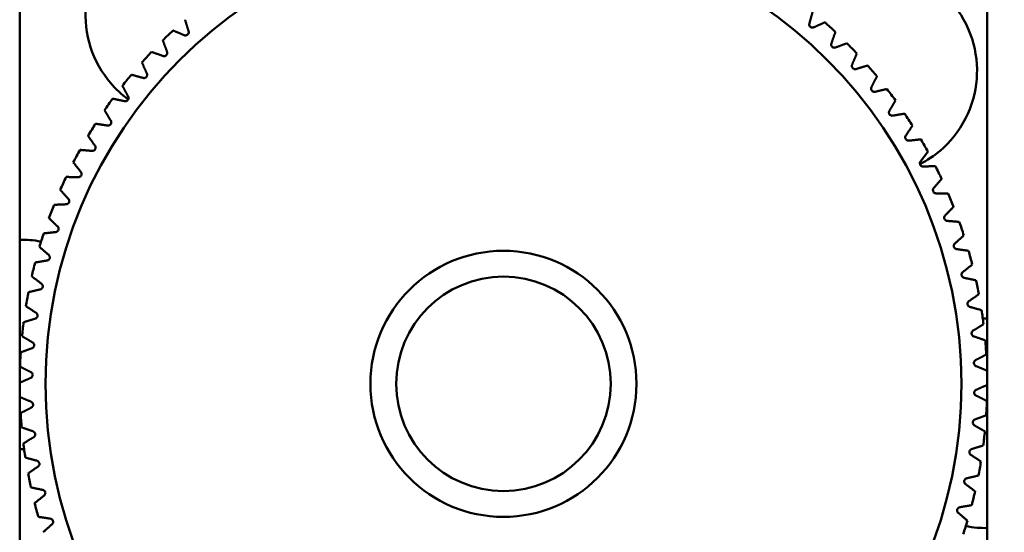
# Model space of a CAD drawing. Units: millimetres. Extents: x 125 to 5125, y 125 to 7300.
# Drawn here: x 1929 to 1960, y 3991 to 4007 of the extents above; entities that cross this region are included whole.
import ezdxf

# ---------------------------------------------------------------- set-up
doc = ezdxf.new("R2010")
doc.units = ezdxf.units.MM
doc.header["$LTSCALE"] = 25
doc.layers.add('Bemaßungen(DIN)', color=7, linetype='Continuous', lineweight=25)
doc.layers.add('MaSichtkante', color=7, linetype='Continuous', lineweight=50)
doc.styles.add('Text__4.0mm', font='ARIAL.TTF', dxfattribs={"width": 0.9})
doc.dimstyles.new('Masszeichnungen', dxfattribs={"dimscale": 25, "dimtxt": 4, "dimasz": 4, "dimexe": 2, "dimexo": 2, "dimgap": 1, "dimtad": 0, "dimtih": 1, "dimtoh": 1, "dimdec": 1, "dimrnd": 1e-08, "dimtxsty": 'Text__4.0mm', "dimcen": 0.09, "dimdle": 20, "dimclrd": 7, "dimclre": 7, "dimclrt": 7, "dimadec": 0, "dimazin": 2, "dimtfac": 0.625, "dimtdec": 4, "dimtofl": 0, "dimtmove": 0, "dimatfit": 3, "dimfxl": 1, "dimtolj": 1, "dimlwd": 25, "dimlwe": 25, "dimarcsym": 0})

# ---------------------------------------------------------------- blocks, each defined once
blk = doc.blocks.new('*D16')
at = {"layer": 'Bemaßungen(DIN)', "color": 7, "linetype": 'Continuous', "lineweight": 25}
for p, q in [((3392.87, 4295.264), (3577.834, 4295.264)), ((3527.834, 4195.264), (3527.834, 4095.264)), ((1994.12, 3995.264), (3577.834, 3995.264))]:
    blk.add_line(p, q, dxfattribs=at)
at = {"layer": 'Bemaßungen(DIN)', "color": 7, "linetype": 'Continuous'}
for points in [[(3511.167, 4195.264), (3544.501, 4195.264), (3527.834, 4295.264)], [(3511.167, 4095.264), (3544.501, 4095.264), (3527.834, 3995.264)]]:
    blk.add_solid(points, dxfattribs=at)
at = {"layer": 'Defpoints', "color": 0, "linetype": 'Continuous'}
for p in [(3342.87, 4295.264), (1944.12, 3995.264), (3527.834, 3995.264)]:
    blk.add_point(p, dxfattribs=at)
at = {"layer": 'Bemaßungen(DIN)', "color": 7, "linetype": 'Continuous', "lineweight": 30, "insert": (3422.978, 3864.138), "char_height": 100, "attachment_point": 4, "style": 'Text__4.0mm'}
blk.add_mtext('\\A1;300', dxfattribs=at)
blk = doc.blocks.new('*D17')
at = {"layer": 'Bemaßungen(DIN)', "color": 7, "linetype": 'Continuous', "lineweight": 25}
for p, q in [((1944.12, 4045.264), (1944.12, 4503.417)), ((3344.12, 4345.264), (3344.12, 4503.417)), ((2044.12, 4453.417), (2462.568, 4453.417)), ((3244.12, 4453.417), (2772.561, 4453.417))]:
    blk.add_line(p, q, dxfattribs=at)
at = {"layer": 'Bemaßungen(DIN)', "color": 7, "linetype": 'Continuous'}
for points in [[(2044.12, 4470.084), (2044.12, 4436.75), (1944.12, 4453.417)], [(3244.12, 4470.084), (3244.12, 4436.75), (3344.12, 4453.417)]]:
    blk.add_solid(points, dxfattribs=at)
at = {"layer": 'Defpoints', "color": 0, "linetype": 'Continuous'}
for p in [(1944.12, 4453.417), (3344.12, 4295.264), (1944.12, 3995.264)]:
    blk.add_point(p, dxfattribs=at)
at = {"layer": 'Bemaßungen(DIN)', "color": 7, "linetype": 'Continuous', "lineweight": 30, "insert": (2487.568, 4453.417), "char_height": 100, "attachment_point": 4, "style": 'Text__4.0mm'}
blk.add_mtext('\\A1;1400', dxfattribs=at)

msp = doc.modelspace()

# ---------------------------------------------------------------- linework, layer by layer
at = {"layer": 'MaSichtkante'}
for p, q in [((1929.12, 4187.774), (1929.12, 3793.03)), ((1959.12, 4187.774), (1959.12, 3793.03))]:
    msp.add_line(p, q, dxfattribs=at)
for radius in [14.2, 4.125, 3.325]:
    msp.add_circle((1944.12, 3995.264), radius, dxfattribs=at)
for start, end in [(133.0736, 134.7636), (46.6736, 48.3636), (43.0736, 44.7636), (136.6736, 138.3636), (39.4736, 41.1636), (140.2736, 141.9636), (35.8736, 37.5636), (143.8736, 145.5636), (32.2736, 33.9636), (147.4736, 149.1636), (28.6736, 30.3636), (151.0736, 152.7636), (25.0736, 26.7636), (154.6736, 156.3636), (21.4736, 23.1636), (158.2736, 159.9636), (17.8736, 19.5636), (161.8736, 163.5636), (14.2736, 15.9636), (165.4736, 167.1636), (10.6736, 12.3636), (169.0736, 170.7636), (7.0736, 8.7636), (172.6736, 174.3636), (3.4736, 5.1636), (176.2736, 177.9636), (359.8736, 1.5636), (179.8736, 181.5636), (356.2736, 357.9636), (183.4736, 185.1636), (352.6736, 354.3636), (187.0736, 188.7636), (349.0736, 350.7636), (190.6736, 192.3636), (345.4736, 347.1636), (194.2736, 195.9636), (341.8736, 343.5636)]:
    msp.add_arc((1944.12, 3995.264), 15, start, end, dxfattribs=at)
for points, knots in [([(1932.483, 4004.084), (1932.277, 4004.236), (1932.092, 4004.41), (1931.671, 4004.906), (1931.451, 4005.291), (1931.186, 4006.116), (1931.14, 4006.557), (1931.206, 4007.37), (1931.323, 4007.797), (1931.719, 4008.568), (1931.998, 4008.912), (1932.62, 4009.44), (1933.004, 4009.66), (1933.829, 4009.925), (1934.27, 4009.971), (1935.083, 4009.905), (1935.51, 4009.788), (1936.282, 4009.392), (1936.626, 4009.113), (1937.047, 4008.617), (1937.188, 4008.406), (1937.305, 4008.179)], [0.417019, 0.417019, 0.417019, 0.417019, 0.489999, 0.489999, 0.612584, 0.612584, 0.735169, 0.735169, 0.857584, 0.857584, 0.979999, 0.979999, 1.102414, 1.102414, 1.224829, 1.224829, 1.347414, 1.347414, 1.469998, 1.469998, 1.54284, 1.54284, 1.54284, 1.54284]), ([(1952.94, 4006.901), (1953.093, 4007.106), (1953.266, 4007.292), (1953.763, 4007.713), (1954.147, 4007.933), (1954.973, 4008.198), (1955.413, 4008.244), (1956.227, 4008.178), (1956.654, 4008.061), (1957.425, 4007.665), (1957.768, 4007.386), (1958.297, 4006.764), (1958.516, 4006.38), (1958.782, 4005.555), (1958.827, 4005.114), (1958.761, 4004.301), (1958.644, 4003.874), (1958.249, 4003.102), (1957.97, 4002.758), (1957.658, 4002.494)], [0.907019, 0.907019, 0.907019, 0.907019, 0.979999, 0.979999, 1.102583, 1.102583, 1.225168, 1.225168, 1.347583, 1.347583, 1.469998, 1.469998, 1.592413, 1.592413, 1.714828, 1.714828, 1.837413, 1.837413, 1.959998, 1.959998, 1.959998, 1.959998]), ([(1934.357, 4006.197), (1934.361, 4006.184), (1934.362, 4006.17), (1934.359, 4006.145), (1934.356, 4006.134), (1934.345, 4006.112), (1934.338, 4006.102), (1934.319, 4006.085), (1934.308, 4006.078), (1934.286, 4006.07), (1934.274, 4006.068), (1934.249, 4006.067), (1934.235, 4006.07), (1934.223, 4006.075)], [0.04255818, 0.04255818, 0.04255818, 0.04255818, 0.04768872, 0.04768872, 0.05139401, 0.05139401, 0.05509931, 0.05509931, 0.0588046, 0.0588046, 0.0625099, 0.0625099, 0.06764043, 0.06764043, 0.06764043, 0.06764043]), ([(1953.744, 4006.32), (1953.731, 4006.315), (1953.717, 4006.311), (1953.693, 4006.311), (1953.681, 4006.313), (1953.658, 4006.321), (1953.647, 4006.328), (1953.628, 4006.344), (1953.62, 4006.354), (1953.608, 4006.375), (1953.605, 4006.387), (1953.601, 4006.411), (1953.603, 4006.425), (1953.606, 4006.438)], [0.04255818, 0.04255818, 0.04255818, 0.04255818, 0.04768872, 0.04768872, 0.05139401, 0.05139401, 0.05509931, 0.05509931, 0.0588046, 0.0588046, 0.0625099, 0.0625099, 0.06764043, 0.06764043, 0.06764043, 0.06764043]), ([(1933.69, 4005.562), (1933.695, 4005.55), (1933.697, 4005.535), (1933.695, 4005.511), (1933.693, 4005.499), (1933.684, 4005.477), (1933.676, 4005.466), (1933.659, 4005.448), (1933.649, 4005.441), (1933.626, 4005.431), (1933.615, 4005.428), (1933.59, 4005.426), (1933.576, 4005.428), (1933.563, 4005.433)], [0.04255818, 0.04255818, 0.04255818, 0.04255818, 0.04768872, 0.04768872, 0.05139401, 0.05139401, 0.05509931, 0.05509931, 0.0588046, 0.0588046, 0.0625099, 0.0625099, 0.06764043, 0.06764043, 0.06764043, 0.06764043]), ([(1954.419, 4005.694), (1954.406, 4005.689), (1954.392, 4005.687), (1954.367, 4005.688), (1954.356, 4005.691), (1954.333, 4005.7), (1954.323, 4005.708), (1954.305, 4005.725), (1954.297, 4005.735), (1954.287, 4005.758), (1954.285, 4005.769), (1954.283, 4005.794), (1954.285, 4005.808), (1954.289, 4005.821)], [0.04255818, 0.04255818, 0.04255818, 0.04255818, 0.04768872, 0.04768872, 0.05139401, 0.05139401, 0.05509931, 0.05509931, 0.0588046, 0.0588046, 0.0625099, 0.0625099, 0.06764043, 0.06764043, 0.06764043, 0.06764043]), ([(1955.053, 4005.027), (1955.04, 4005.023), (1955.026, 4005.022), (1955.002, 4005.024), (1954.99, 4005.028), (1954.969, 4005.038), (1954.958, 4005.046), (1954.942, 4005.065), (1954.935, 4005.076), (1954.926, 4005.098), (1954.924, 4005.11), (1954.924, 4005.135), (1954.927, 4005.149), (1954.932, 4005.161)], [0.04255818, 0.04255818, 0.04255818, 0.04255818, 0.04768872, 0.04768872, 0.05139401, 0.05139401, 0.05509931, 0.05509931, 0.0588046, 0.0588046, 0.0625099, 0.0625099, 0.06764043, 0.06764043, 0.06764043, 0.06764043]), ([(1933.064, 4004.887), (1933.069, 4004.875), (1933.073, 4004.861), (1933.073, 4004.836), (1933.071, 4004.824), (1933.063, 4004.801), (1933.056, 4004.79), (1933.04, 4004.771), (1933.03, 4004.763), (1933.009, 4004.752), (1932.997, 4004.748), (1932.973, 4004.745), (1932.959, 4004.746), (1932.946, 4004.75)], [0.04255818, 0.04255818, 0.04255818, 0.04255818, 0.04768872, 0.04768872, 0.05139401, 0.05139401, 0.05509931, 0.05509931, 0.0588046, 0.0588046, 0.0625099, 0.0625099, 0.06764043, 0.06764043, 0.06764043, 0.06764043]), ([(1955.645, 4004.321), (1955.632, 4004.318), (1955.617, 4004.317), (1955.593, 4004.322), (1955.582, 4004.326), (1955.561, 4004.338), (1955.551, 4004.346), (1955.536, 4004.366), (1955.53, 4004.377), (1955.522, 4004.401), (1955.521, 4004.412), (1955.522, 4004.437), (1955.526, 4004.451), (1955.532, 4004.463)], [0.04255818, 0.04255818, 0.04255818, 0.04255818, 0.04768872, 0.04768872, 0.05139401, 0.05139401, 0.05509931, 0.05509931, 0.0588046, 0.0588046, 0.0625099, 0.0625099, 0.06764043, 0.06764043, 0.06764043, 0.06764043]), ([(1932.481, 4004.174), (1932.488, 4004.162), (1932.492, 4004.148), (1932.493, 4004.123), (1932.492, 4004.112), (1932.486, 4004.088), (1932.48, 4004.077), (1932.465, 4004.057), (1932.456, 4004.048), (1932.435, 4004.035), (1932.424, 4004.031), (1932.4, 4004.026), (1932.385, 4004.026), (1932.372, 4004.029)], [0.04255818, 0.04255818, 0.04255818, 0.04255818, 0.04768872, 0.04768872, 0.05139401, 0.05139401, 0.05509931, 0.05509931, 0.0588046, 0.0588046, 0.0625099, 0.0625099, 0.06764043, 0.06764043, 0.06764043, 0.06764043]), ([(1931.945, 4003.425), (1931.952, 4003.414), (1931.957, 4003.4), (1931.96, 4003.376), (1931.96, 4003.364), (1931.955, 4003.34), (1931.95, 4003.328), (1931.936, 4003.308), (1931.927, 4003.298), (1931.907, 4003.284), (1931.896, 4003.28), (1931.873, 4003.273), (1931.858, 4003.272), (1931.845, 4003.274)], [0.04255818, 0.04255818, 0.04255818, 0.04255818, 0.04768872, 0.04768872, 0.05139401, 0.05139401, 0.05509931, 0.05509931, 0.0588046, 0.0588046, 0.0625099, 0.0625099, 0.06764043, 0.06764043, 0.06764043, 0.06764043]), ([(1956.191, 4003.58), (1956.177, 4003.577), (1956.163, 4003.578), (1956.139, 4003.584), (1956.128, 4003.588), (1956.108, 4003.602), (1956.099, 4003.611), (1956.085, 4003.631), (1956.079, 4003.643), (1956.074, 4003.667), (1956.073, 4003.678), (1956.076, 4003.703), (1956.08, 4003.716), (1956.087, 4003.728)], [0.04255818, 0.04255818, 0.04255818, 0.04255818, 0.04768872, 0.04768872, 0.05139401, 0.05139401, 0.05509931, 0.05509931, 0.0588046, 0.0588046, 0.0625099, 0.0625099, 0.06764043, 0.06764043, 0.06764043, 0.06764043]), ([(1956.689, 4002.805), (1956.676, 4002.804), (1956.661, 4002.805), (1956.638, 4002.813), (1956.627, 4002.818), (1956.608, 4002.833), (1956.599, 4002.842), (1956.586, 4002.863), (1956.582, 4002.875), (1956.578, 4002.899), (1956.578, 4002.911), (1956.582, 4002.936), (1956.588, 4002.949), (1956.595, 4002.96)], [0.04255818, 0.04255818, 0.04255818, 0.04255818, 0.04768872, 0.04768872, 0.05139401, 0.05139401, 0.05509931, 0.05509931, 0.0588046, 0.0588046, 0.0625099, 0.0625099, 0.06764043, 0.06764043, 0.06764043, 0.06764043]), ([(1931.456, 4002.645), (1931.464, 4002.634), (1931.47, 4002.621), (1931.475, 4002.596), (1931.475, 4002.585), (1931.472, 4002.56), (1931.467, 4002.548), (1931.455, 4002.527), (1931.447, 4002.517), (1931.428, 4002.502), (1931.417, 4002.496), (1931.394, 4002.488), (1931.38, 4002.487), (1931.366, 4002.488)], [0.04255818, 0.04255818, 0.04255818, 0.04255818, 0.04768872, 0.04768872, 0.05139401, 0.05139401, 0.05509931, 0.05509931, 0.0588046, 0.0588046, 0.0625099, 0.0625099, 0.06764043, 0.06764043, 0.06764043, 0.06764043]), ([(1957.138, 4002.001), (1957.124, 4002.001), (1957.11, 4002.003), (1957.087, 4002.012), (1957.077, 4002.018), (1957.059, 4002.034), (1957.051, 4002.044), (1957.039, 4002.066), (1957.035, 4002.078), (1957.033, 4002.102), (1957.034, 4002.114), (1957.039, 4002.138), (1957.045, 4002.151), (1957.054, 4002.162)], [0.04255818, 0.04255818, 0.04255818, 0.04255818, 0.04768872, 0.04768872, 0.05139401, 0.05139401, 0.05509931, 0.05509931, 0.0588046, 0.0588046, 0.0625099, 0.0625099, 0.06764043, 0.06764043, 0.06764043, 0.06764043]), ([(1931.018, 4001.835), (1931.026, 4001.824), (1931.033, 4001.812), (1931.039, 4001.788), (1931.04, 4001.776), (1931.038, 4001.752), (1931.035, 4001.739), (1931.024, 4001.717), (1931.016, 4001.707), (1930.998, 4001.69), (1930.988, 4001.684), (1930.965, 4001.675), (1930.951, 4001.672), (1930.938, 4001.673)], [0.04255818, 0.04255818, 0.04255818, 0.04255818, 0.04768872, 0.04768872, 0.05139401, 0.05139401, 0.05509931, 0.05509931, 0.0588046, 0.0588046, 0.0625099, 0.0625099, 0.06764043, 0.06764043, 0.06764043, 0.06764043]), ([(1957.535, 4001.171), (1957.522, 4001.171), (1957.508, 4001.174), (1957.485, 4001.184), (1957.476, 4001.191), (1957.458, 4001.208), (1957.451, 4001.218), (1957.441, 4001.241), (1957.438, 4001.254), (1957.436, 4001.278), (1957.438, 4001.29), (1957.445, 4001.313), (1957.452, 4001.326), (1957.461, 4001.336)], [0.04255818, 0.04255818, 0.04255818, 0.04255818, 0.04768872, 0.04768872, 0.05139401, 0.05139401, 0.05509931, 0.05509931, 0.0588046, 0.0588046, 0.0625099, 0.0625099, 0.06764043, 0.06764043, 0.06764043, 0.06764043]), ([(1930.631, 4000.999), (1930.64, 4000.989), (1930.648, 4000.977), (1930.655, 4000.954), (1930.657, 4000.942), (1930.657, 4000.918), (1930.654, 4000.905), (1930.645, 4000.882), (1930.637, 4000.871), (1930.621, 4000.854), (1930.611, 4000.847), (1930.589, 4000.836), (1930.575, 4000.833), (1930.561, 4000.832)], [0.04255818, 0.04255818, 0.04255818, 0.04255818, 0.04768872, 0.04768872, 0.05139401, 0.05139401, 0.05509931, 0.05509931, 0.0588046, 0.0588046, 0.0625099, 0.0625099, 0.06764043, 0.06764043, 0.06764043, 0.06764043]), ([(1957.88, 4000.317), (1957.866, 4000.318), (1957.852, 4000.322), (1957.831, 4000.333), (1957.821, 4000.34), (1957.805, 4000.359), (1957.798, 4000.37), (1957.79, 4000.393), (1957.788, 4000.406), (1957.788, 4000.43), (1957.79, 4000.441), (1957.799, 4000.465), (1957.807, 4000.476), (1957.816, 4000.486)], [0.04255818, 0.04255818, 0.04255818, 0.04255818, 0.04768872, 0.04768872, 0.05139401, 0.05139401, 0.05509931, 0.05509931, 0.0588046, 0.0588046, 0.0625099, 0.0625099, 0.06764043, 0.06764043, 0.06764043, 0.06764043]), ([(1930.298, 4000.141), (1930.307, 4000.132), (1930.315, 4000.12), (1930.325, 4000.097), (1930.327, 4000.085), (1930.328, 4000.061), (1930.327, 4000.048), (1930.318, 4000.025), (1930.312, 4000.014), (1930.296, 3999.995), (1930.287, 3999.988), (1930.266, 3999.976), (1930.252, 3999.971), (1930.238, 3999.97)], [0.04255818, 0.04255818, 0.04255818, 0.04255818, 0.04768872, 0.04768872, 0.05139401, 0.05139401, 0.05509931, 0.05509931, 0.0588046, 0.0588046, 0.0625099, 0.0625099, 0.06764043, 0.06764043, 0.06764043, 0.06764043]), ([(1929.12, 3999.734), (1929.227, 3999.736), (1929.332, 3999.732), (1929.55, 3999.714), (1929.667, 3999.698), (1929.784, 3999.676)], [1.19406414, 1.19406414, 1.19406414, 1.19406414, 1.22508801, 1.22508801, 1.25981831, 1.25981831, 1.25981831, 1.25981831]), ([(1958.17, 3999.443), (1958.156, 3999.445), (1958.143, 3999.449), (1958.122, 3999.462), (1958.113, 3999.47), (1958.098, 3999.489), (1958.092, 3999.501), (1958.085, 3999.524), (1958.083, 3999.537), (1958.085, 3999.561), (1958.089, 3999.573), (1958.099, 3999.595), (1958.107, 3999.607), (1958.117, 3999.616)], [0.04255818, 0.04255818, 0.04255818, 0.04255818, 0.04768872, 0.04768872, 0.05139401, 0.05139401, 0.05509931, 0.05509931, 0.0588046, 0.0588046, 0.0625099, 0.0625099, 0.06764043, 0.06764043, 0.06764043, 0.06764043]), ([(1930.019, 3999.263), (1930.029, 3999.255), (1930.038, 3999.243), (1930.048, 3999.221), (1930.052, 3999.21), (1930.054, 3999.186), (1930.053, 3999.173), (1930.047, 3999.149), (1930.041, 3999.137), (1930.026, 3999.118), (1930.018, 3999.11), (1929.997, 3999.096), (1929.984, 3999.091), (1929.97, 3999.089)], [0.04255818, 0.04255818, 0.04255818, 0.04255818, 0.04768872, 0.04768872, 0.05139401, 0.05139401, 0.05509931, 0.05509931, 0.0588046, 0.0588046, 0.0625099, 0.0625099, 0.06764043, 0.06764043, 0.06764043, 0.06764043]), ([(1958.404, 3998.552), (1958.391, 3998.555), (1958.378, 3998.561), (1958.358, 3998.575), (1958.35, 3998.583), (1958.336, 3998.603), (1958.33, 3998.615), (1958.325, 3998.639), (1958.324, 3998.652), (1958.328, 3998.676), (1958.332, 3998.687), (1958.343, 3998.709), (1958.352, 3998.72), (1958.363, 3998.728)], [0.04255818, 0.04255818, 0.04255818, 0.04255818, 0.04768872, 0.04768872, 0.05139401, 0.05139401, 0.05509931, 0.05509931, 0.0588046, 0.0588046, 0.0625099, 0.0625099, 0.06764043, 0.06764043, 0.06764043, 0.06764043]), ([(1929.795, 3998.37), (1929.806, 3998.362), (1929.816, 3998.351), (1929.828, 3998.33), (1929.832, 3998.319), (1929.836, 3998.295), (1929.836, 3998.282), (1929.831, 3998.258), (1929.826, 3998.246), (1929.812, 3998.225), (1929.804, 3998.217), (1929.784, 3998.202), (1929.771, 3998.196), (1929.758, 3998.193)], [0.04255818, 0.04255818, 0.04255818, 0.04255818, 0.04768872, 0.04768872, 0.05139401, 0.05139401, 0.05509931, 0.05509931, 0.0588046, 0.0588046, 0.0625099, 0.0625099, 0.06764043, 0.06764043, 0.06764043, 0.06764043]), ([(1958.583, 3997.649), (1958.57, 3997.652), (1958.557, 3997.659), (1958.538, 3997.674), (1958.53, 3997.683), (1958.517, 3997.704), (1958.513, 3997.716), (1958.509, 3997.74), (1958.509, 3997.753), (1958.514, 3997.777), (1958.518, 3997.788), (1958.531, 3997.809), (1958.541, 3997.82), (1958.552, 3997.827)], [0.04255818, 0.04255818, 0.04255818, 0.04255818, 0.04768872, 0.04768872, 0.05139401, 0.05139401, 0.05509931, 0.05509931, 0.0588046, 0.0588046, 0.0625099, 0.0625099, 0.06764043, 0.06764043, 0.06764043, 0.06764043]), ([(1929.629, 3997.465), (1929.64, 3997.457), (1929.65, 3997.447), (1929.663, 3997.426), (1929.668, 3997.416), (1929.674, 3997.392), (1929.674, 3997.379), (1929.671, 3997.354), (1929.666, 3997.342), (1929.654, 3997.321), (1929.647, 3997.312), (1929.628, 3997.296), (1929.615, 3997.289), (1929.602, 3997.285)], [0.04255818, 0.04255818, 0.04255818, 0.04255818, 0.04768872, 0.04768872, 0.05139401, 0.05139401, 0.05509931, 0.05509931, 0.0588046, 0.0588046, 0.0625099, 0.0625099, 0.06764043, 0.06764043, 0.06764043, 0.06764043]), ([(1958.704, 3996.736), (1958.691, 3996.74), (1958.679, 3996.748), (1958.661, 3996.764), (1958.653, 3996.774), (1958.642, 3996.795), (1958.638, 3996.808), (1958.636, 3996.832), (1958.637, 3996.845), (1958.643, 3996.869), (1958.649, 3996.879), (1958.663, 3996.899), (1958.673, 3996.909), (1958.685, 3996.916)], [0.04255818, 0.04255818, 0.04255818, 0.04255818, 0.04768872, 0.04768872, 0.05139401, 0.05139401, 0.05509931, 0.05509931, 0.0588046, 0.0588046, 0.0625099, 0.0625099, 0.06764043, 0.06764043, 0.06764043, 0.06764043]), ([(1929.519, 3996.55), (1929.531, 3996.544), (1929.541, 3996.534), (1929.556, 3996.514), (1929.562, 3996.504), (1929.569, 3996.48), (1929.57, 3996.468), (1929.568, 3996.443), (1929.564, 3996.43), (1929.554, 3996.409), (1929.547, 3996.399), (1929.529, 3996.382), (1929.517, 3996.374), (1929.504, 3996.37)], [0.04255818, 0.04255818, 0.04255818, 0.04255818, 0.04768872, 0.04768872, 0.05139401, 0.05139401, 0.05509931, 0.05509931, 0.0588046, 0.0588046, 0.0625099, 0.0625099, 0.06764043, 0.06764043, 0.06764043, 0.06764043]), ([(1958.768, 3995.817), (1958.755, 3995.823), (1958.743, 3995.831), (1958.726, 3995.848), (1958.72, 3995.858), (1958.71, 3995.88), (1958.707, 3995.893), (1958.706, 3995.918), (1958.708, 3995.93), (1958.715, 3995.953), (1958.721, 3995.964), (1958.737, 3995.983), (1958.748, 3995.992), (1958.76, 3995.998)], [0.04255818, 0.04255818, 0.04255818, 0.04255818, 0.04768872, 0.04768872, 0.05139401, 0.05139401, 0.05509931, 0.05509931, 0.0588046, 0.0588046, 0.0625099, 0.0625099, 0.06764043, 0.06764043, 0.06764043, 0.06764043]), ([(1929.467, 3995.631), (1929.479, 3995.625), (1929.49, 3995.616), (1929.506, 3995.597), (1929.512, 3995.587), (1929.521, 3995.564), (1929.523, 3995.552), (1929.523, 3995.527), (1929.52, 3995.514), (1929.511, 3995.492), (1929.504, 3995.482), (1929.488, 3995.464), (1929.476, 3995.455), (1929.464, 3995.45)], [0.04255818, 0.04255818, 0.04255818, 0.04255818, 0.04768872, 0.04768872, 0.05139401, 0.05139401, 0.05509931, 0.05509931, 0.0588046, 0.0588046, 0.0625099, 0.0625099, 0.06764043, 0.06764043, 0.06764043, 0.06764043]), ([(1958.774, 3994.897), (1958.761, 3994.903), (1958.75, 3994.911), (1958.734, 3994.93), (1958.728, 3994.94), (1958.72, 3994.963), (1958.717, 3994.976), (1958.718, 3995.001), (1958.721, 3995.013), (1958.73, 3995.036), (1958.736, 3995.046), (1958.753, 3995.064), (1958.765, 3995.072), (1958.777, 3995.078)], [0.04255818, 0.04255818, 0.04255818, 0.04255818, 0.04768872, 0.04768872, 0.05139401, 0.05139401, 0.05509931, 0.05509931, 0.0588046, 0.0588046, 0.0625099, 0.0625099, 0.06764043, 0.06764043, 0.06764043, 0.06764043]), ([(1929.473, 3994.71), (1929.485, 3994.705), (1929.497, 3994.697), (1929.514, 3994.679), (1929.521, 3994.669), (1929.531, 3994.647), (1929.534, 3994.634), (1929.535, 3994.61), (1929.533, 3994.597), (1929.525, 3994.574), (1929.519, 3994.564), (1929.504, 3994.544), (1929.493, 3994.535), (1929.481, 3994.529)], [0.04255818, 0.04255818, 0.04255818, 0.04255818, 0.04768872, 0.04768872, 0.05139401, 0.05139401, 0.05509931, 0.05509931, 0.0588046, 0.0588046, 0.0625099, 0.0625099, 0.06764043, 0.06764043, 0.06764043, 0.06764043]), ([(1958.722, 3993.977), (1958.71, 3993.984), (1958.699, 3993.993), (1958.684, 3994.013), (1958.679, 3994.024), (1958.672, 3994.047), (1958.671, 3994.06), (1958.673, 3994.084), (1958.676, 3994.097), (1958.687, 3994.119), (1958.694, 3994.128), (1958.712, 3994.145), (1958.724, 3994.153), (1958.736, 3994.158)], [0.04255818, 0.04255818, 0.04255818, 0.04255818, 0.04768872, 0.04768872, 0.05139401, 0.05139401, 0.05509931, 0.05509931, 0.0588046, 0.0588046, 0.0625099, 0.0625099, 0.06764043, 0.06764043, 0.06764043, 0.06764043]), ([(1929.537, 3993.791), (1929.549, 3993.787), (1929.562, 3993.78), (1929.58, 3993.763), (1929.587, 3993.754), (1929.598, 3993.732), (1929.602, 3993.72), (1929.605, 3993.695), (1929.604, 3993.682), (1929.597, 3993.659), (1929.592, 3993.648), (1929.578, 3993.628), (1929.567, 3993.618), (1929.556, 3993.611)], [0.04255818, 0.04255818, 0.04255818, 0.04255818, 0.04768872, 0.04768872, 0.05139401, 0.05139401, 0.05509931, 0.05509931, 0.0588046, 0.0588046, 0.0625099, 0.0625099, 0.06764043, 0.06764043, 0.06764043, 0.06764043]), ([(1958.612, 3993.063), (1958.601, 3993.07), (1958.591, 3993.08), (1958.577, 3993.101), (1958.572, 3993.112), (1958.567, 3993.136), (1958.566, 3993.149), (1958.57, 3993.173), (1958.574, 3993.185), (1958.586, 3993.206), (1958.594, 3993.215), (1958.612, 3993.231), (1958.625, 3993.238), (1958.638, 3993.242)], [0.04255818, 0.04255818, 0.04255818, 0.04255818, 0.04768872, 0.04768872, 0.05139401, 0.05139401, 0.05509931, 0.05509931, 0.0588046, 0.0588046, 0.0625099, 0.0625099, 0.06764043, 0.06764043, 0.06764043, 0.06764043]), ([(1929.658, 3992.879), (1929.671, 3992.875), (1929.684, 3992.869), (1929.703, 3992.853), (1929.711, 3992.844), (1929.723, 3992.823), (1929.728, 3992.811), (1929.732, 3992.787), (1929.732, 3992.774), (1929.727, 3992.75), (1929.722, 3992.739), (1929.709, 3992.718), (1929.699, 3992.708), (1929.688, 3992.7)], [0.04255818, 0.04255818, 0.04255818, 0.04255818, 0.04768872, 0.04768872, 0.05139401, 0.05139401, 0.05509931, 0.05509931, 0.0588046, 0.0588046, 0.0625099, 0.0625099, 0.06764043, 0.06764043, 0.06764043, 0.06764043]), ([(1958.445, 3992.157), (1958.434, 3992.165), (1958.425, 3992.176), (1958.413, 3992.198), (1958.409, 3992.209), (1958.405, 3992.233), (1958.405, 3992.246), (1958.41, 3992.27), (1958.415, 3992.282), (1958.428, 3992.302), (1958.437, 3992.311), (1958.456, 3992.325), (1958.469, 3992.331), (1958.482, 3992.335)], [0.04255818, 0.04255818, 0.04255818, 0.04255818, 0.04768872, 0.04768872, 0.05139401, 0.05139401, 0.05509931, 0.05509931, 0.0588046, 0.0588046, 0.0625099, 0.0625099, 0.06764043, 0.06764043, 0.06764043, 0.06764043]), ([(1929.836, 3991.975), (1929.849, 3991.972), (1929.862, 3991.967), (1929.882, 3991.952), (1929.891, 3991.944), (1929.905, 3991.924), (1929.91, 3991.912), (1929.916, 3991.888), (1929.916, 3991.875), (1929.913, 3991.851), (1929.909, 3991.84), (1929.898, 3991.818), (1929.888, 3991.807), (1929.878, 3991.799)], [0.04255818, 0.04255818, 0.04255818, 0.04255818, 0.04768872, 0.04768872, 0.05139401, 0.05139401, 0.05509931, 0.05509931, 0.0588046, 0.0588046, 0.0625099, 0.0625099, 0.06764043, 0.06764043, 0.06764043, 0.06764043]), ([(1958.222, 3991.264), (1958.212, 3991.273), (1958.203, 3991.284), (1958.192, 3991.306), (1958.189, 3991.318), (1958.186, 3991.342), (1958.187, 3991.355), (1958.194, 3991.378), (1958.2, 3991.39), (1958.214, 3991.41), (1958.223, 3991.418), (1958.244, 3991.431), (1958.257, 3991.436), (1958.27, 3991.438)], [0.04255818, 0.04255818, 0.04255818, 0.04255818, 0.04768872, 0.04768872, 0.05139401, 0.05139401, 0.05509931, 0.05509931, 0.0588046, 0.0588046, 0.0625099, 0.0625099, 0.06764043, 0.06764043, 0.06764043, 0.06764043]), ([(1930.071, 3991.085), (1930.084, 3991.083), (1930.098, 3991.078), (1930.118, 3991.065), (1930.127, 3991.057), (1930.143, 3991.038), (1930.149, 3991.027), (1930.156, 3991.003), (1930.157, 3990.99), (1930.155, 3990.966), (1930.152, 3990.955), (1930.142, 3990.932), (1930.134, 3990.921), (1930.123, 3990.912)], [0.04255818, 0.04255818, 0.04255818, 0.04255818, 0.04768872, 0.04768872, 0.05139401, 0.05139401, 0.05509931, 0.05509931, 0.0588046, 0.0588046, 0.0625099, 0.0625099, 0.06764043, 0.06764043, 0.06764043, 0.06764043]), ([(1959.12, 3990.794), (1959.014, 3990.792), (1958.909, 3990.795), (1958.691, 3990.813), (1958.574, 3990.829), (1958.457, 3990.852)], [0.21406516, 0.21406516, 0.21406516, 0.21406516, 0.24508903, 0.24508903, 0.27981934, 0.27981934, 0.27981934, 0.27981934])]:
    msp.add_open_spline(points, degree=3, knots=knots, dxfattribs=at)
for points, weights in [([(1953.606, 4006.438), (1953.656, 4006.617), (1953.707, 4006.8)], [1, 1.00008030535, 1]), ([(1934.247, 4006.556), (1934.303, 4006.374), (1934.357, 4006.197)], [1, 1.00008030538, 1]), ([(1934.223, 4006.075), (1934.051, 4006.147), (1933.876, 4006.221)], [1, 1.00008030536, 1]), ([(1954.086, 4006.474), (1953.913, 4006.396), (1953.744, 4006.32)], [1, 1.00008030529, 1]), ([(1954.289, 4005.821), (1954.35, 4005.996), (1954.413, 4006.176)], [1, 1.00008030533, 1]), ([(1933.558, 4005.914), (1933.624, 4005.736), (1933.69, 4005.562)], [1, 1.00008030533, 1]), ([(1954.771, 4005.826), (1954.593, 4005.76), (1954.419, 4005.694)], [1, 1.00008030535, 1]), ([(1933.563, 4005.433), (1933.388, 4005.494), (1933.208, 4005.556)], [1, 1.00008030533, 1]), ([(1954.932, 4005.161), (1955.004, 4005.332), (1955.077, 4005.508)], [1, 1.00008030534, 1]), ([(1932.91, 4005.23), (1932.988, 4005.056), (1933.064, 4004.887)], [1, 1.00008030533, 1]), ([(1955.413, 4005.137), (1955.231, 4005.081), (1955.053, 4005.027)], [1, 1.00008030535, 1]), ([(1932.946, 4004.75), (1932.767, 4004.799), (1932.584, 4004.851)], [1, 1.00008030531, 1]), ([(1955.532, 4004.463), (1955.615, 4004.629), (1955.699, 4004.8)], [1, 1.00008030536, 1]), ([(1932.306, 4004.506), (1932.395, 4004.338), (1932.481, 4004.174)], [1, 1.00008030538, 1]), ([(1956.01, 4004.408), (1955.826, 4004.364), (1955.645, 4004.321)], [1, 1.00008030535, 1]), ([(1932.372, 4004.029), (1932.19, 4004.068), (1932.004, 4004.107)], [1, 1.00008030537, 1]), ([(1956.087, 4003.728), (1956.18, 4003.889), (1956.275, 4004.054)], [1, 1.00008030532, 1]), ([(1931.749, 4003.746), (1931.848, 4003.584), (1931.945, 4003.425)], [1, 1.00008030536, 1]), ([(1956.561, 4003.644), (1956.374, 4003.611), (1956.191, 4003.58)], [1, 1.00008030529, 1]), ([(1931.845, 4003.274), (1931.661, 4003.301), (1931.473, 4003.329)], [1, 1.00008030535, 1]), ([(1956.595, 4002.96), (1956.698, 4003.115), (1956.803, 4003.273)], [1, 1.00008030533, 1]), ([(1931.241, 4002.953), (1931.35, 4002.797), (1931.456, 4002.645)], [1, 1.00008030536, 1]), ([(1957.063, 4002.846), (1956.874, 4002.825), (1956.689, 4002.805)], [1, 1.00008030533, 1]), ([(1931.366, 4002.488), (1931.181, 4002.503), (1930.992, 4002.519)], [1, 1.00008030535, 1]), ([(1957.054, 4002.162), (1957.166, 4002.31), (1957.281, 4002.461)], [1, 1.00008030531, 1]), ([(1930.783, 4002.129), (1930.902, 4001.98), (1931.018, 4001.835)], [1, 1.00008030532, 1]), ([(1957.513, 4002.018), (1957.323, 4002.01), (1957.138, 4002.001)], [1, 1.00008030532, 1]), ([(1930.938, 4001.673), (1930.752, 4001.676), (1930.562, 4001.68)], [1, 1.00008030536, 1]), ([(1957.461, 4001.336), (1957.583, 4001.476), (1957.707, 4001.62)], [1.00022220859, 1.00019141237, 1]), ([(1930.379, 4001.278), (1930.506, 4001.137), (1930.631, 4000.999)], [1, 1.00008030534, 1]), ([(1957.911, 4001.164), (1957.721, 4001.167), (1957.535, 4001.171)], [1, 1.00019141237, 1.00022220859]), ([(1930.561, 4000.832), (1930.376, 4000.824), (1930.186, 4000.816)], [1, 1.00008030535, 1]), ([(1957.816, 4000.486), (1957.946, 4000.619), (1958.079, 4000.755)], [1, 1.00008030532, 1]), ([(1930.028, 4000.403), (1930.164, 4000.27), (1930.298, 4000.141)], [1, 1.00008030536, 1]), ([(1958.254, 4000.287), (1958.065, 4000.302), (1957.88, 4000.317)], [1, 1.00008030534, 1]), ([(1930.238, 3999.97), (1930.054, 3999.95), (1929.865, 3999.93)], [1, 1.00008030531, 1]), ([(1958.117, 3999.616), (1958.255, 3999.74), (1958.396, 3999.867)], [1, 1.00008030533, 1]), ([(1929.733, 3999.508), (1929.878, 3999.384), (1930.019, 3999.263)], [1, 1.00008030538, 1]), ([(1958.542, 3999.389), (1958.354, 3999.416), (1958.17, 3999.443)], [1, 1.00008030535, 1]), ([(1929.97, 3999.089), (1929.787, 3999.058), (1929.6, 3999.026)], [1, 1.00008030532, 1]), ([(1958.363, 3998.728), (1958.508, 3998.844), (1958.657, 3998.962)], [1, 1.00008030532, 1]), ([(1929.495, 3998.596), (1929.647, 3998.482), (1929.795, 3998.37)], [1, 1.00008030537, 1]), ([(1958.772, 3998.475), (1958.586, 3998.514), (1958.404, 3998.552)], [1, 1.00008030533, 1]), ([(1929.758, 3998.193), (1929.577, 3998.15), (1929.392, 3998.107)], [1, 1.00008030534, 1]), ([(1958.552, 3997.827), (1958.705, 3997.933), (1958.861, 3998.042)], [1, 1.00008030532, 1]), ([(1929.315, 3997.671), (1929.473, 3997.567), (1929.629, 3997.465)], [1, 1.00008030534, 1]), ([(1958.945, 3997.549), (1958.762, 3997.6), (1958.583, 3997.649)], [1, 1.00008030539, 1]), ([(1929.602, 3997.285), (1929.425, 3997.232), (1929.243, 3997.177)], [1, 1.00008030533, 1]), ([(1958.685, 3996.916), (1958.844, 3997.012), (1959.006, 3997.111)], [1, 1.00008030533, 1]), ([(1929.193, 3996.737), (1929.358, 3996.642), (1929.519, 3996.55)], [1, 1.00008030534, 1]), ([(1959.059, 3996.614), (1958.88, 3996.676), (1958.704, 3996.736)], [1, 1.00008030535, 1]), ([(1929.504, 3996.37), (1929.33, 3996.305), (1929.152, 3996.239)], [1, 1.00008030535, 1]), ([(1958.76, 3995.998), (1958.924, 3996.084), (1959.093, 3996.173)], [1, 1.0000803053, 1]), ([(1929.13, 3995.797), (1929.3, 3995.713), (1929.467, 3995.631)], [1, 1.00008030535, 1]), ([(1959.115, 3995.673), (1958.939, 3995.746), (1958.768, 3995.817)], [1, 1.00008030532, 1]), ([(1929.464, 3995.45), (1929.294, 3995.374), (1929.12, 3995.297)], [1, 1.00008030533, 1]), ([(1958.777, 3995.078), (1958.947, 3995.153), (1959.12, 3995.231)], [1, 1.00008030534, 1]), ([(1959.111, 3994.731), (1958.94, 3994.815), (1958.774, 3994.897)], [1, 1.00008030538, 1]), ([(1929.126, 3994.854), (1929.301, 3994.781), (1929.473, 3994.71)], [1, 1.00008030534, 1]), ([(1929.481, 3994.529), (1929.316, 3994.443), (1929.148, 3994.355)], [1, 1.00008030538, 1]), ([(1958.736, 3994.158), (1958.91, 3994.222), (1959.089, 3994.289)], [1, 1.00008030535, 1]), ([(1959.048, 3993.79), (1958.883, 3993.885), (1958.722, 3993.977)], [1, 1.00008030536, 1]), ([(1929.181, 3993.914), (1929.361, 3993.852), (1929.537, 3993.791)], [1, 1.00008030532, 1]), ([(1929.556, 3993.611), (1929.397, 3993.515), (1929.234, 3993.417)], [1, 1.00008030537, 1]), ([(1958.638, 3993.242), (1958.816, 3993.296), (1958.998, 3993.351)], [1, 1.00008030533, 1]), ([(1958.926, 3992.856), (1958.767, 3992.961), (1958.612, 3993.063)], [1, 1.00008030535, 1]), ([(1929.295, 3992.978), (1929.479, 3992.928), (1929.658, 3992.879)], [1, 1.00008030534, 1]), ([(1929.688, 3992.7), (1929.536, 3992.594), (1929.38, 3992.485)], [1, 1.00008030536, 1]), ([(1958.745, 3991.931), (1958.594, 3992.046), (1958.445, 3992.157)], [1, 1.00008030534, 1]), ([(1958.482, 3992.335), (1958.663, 3992.377), (1958.848, 3992.42)], [1, 1.00008030536, 1]), ([(1929.468, 3992.052), (1929.654, 3992.013), (1929.836, 3991.975)], [1, 1.00008030537, 1]), ([(1929.878, 3991.799), (1929.732, 3991.684), (1929.583, 3991.565)], [1, 1.00008030535, 1]), ([(1958.507, 3991.019), (1958.363, 3991.143), (1958.222, 3991.264)], [1, 1.00008030533, 1]), ([(1958.27, 3991.438), (1958.453, 3991.47), (1958.641, 3991.501)], [1, 1.00008030534, 1]), ([(1929.699, 3991.138), (1929.887, 3991.111), (1930.071, 3991.085)], [1, 1.00008030534, 1]), ([(1930.123, 3990.912), (1929.985, 3990.787), (1929.844, 3990.66)], [1, 1.00008030531, 1])]:
    msp.add_rational_spline(points, weights, degree=2, dxfattribs=at)
for points in [[(1957.658, 4002.494), (1957.474, 4002.337), (1957.263, 4002.196), (1957.036, 4002.079)], [(1958.983, 3997.291), (1959.029, 3997.292), (1959.075, 3997.293), (1959.12, 3997.292)], [(1929.258, 3993.236), (1929.212, 3993.235), (1929.166, 3993.235), (1929.12, 3993.235)]]:
    msp.add_open_spline(points, degree=3, dxfattribs=at)

# ---------------------------------------------------------------- dimensions: what is measured, and where the dimension line sits
at = {"layer": 'Bemaßungen(DIN)', "color": 7, "linetype": 'Continuous', "lineweight": 30}
dim = msp.add_linear_dim(base=(1944.12, 4453.417), p1=(3344.12, 4295.264), p2=(1944.12, 3995.264), dimstyle='Masszeichnungen', override={"dimtih": 0, "dimtoh": 0, "dimdec": 1, "dimtp": 0, "dimtm": 0, "dimtdec": 4, "dimatfit": 1}, dxfattribs=at)
dim.commit()
dim.dimension.update_dxf_attribs({"geometry": '*D17', "text_midpoint": (2617.564, 4453.417), "dimtype": 160})
dim = msp.add_linear_dim(base=(3527.834, 3995.264), p1=(3342.87, 4295.264), p2=(1944.12, 3995.264), angle=90, dimstyle='Masszeichnungen', override={"dimtmove": 2, "dimatfit": 2}, dxfattribs=at)
dim.commit()
dim.dimension.update_dxf_attribs({"geometry": '*D16', "text_midpoint": (3522.218, 3864.138), "dimtype": 160})

doc.saveas('drawing.dxf')
